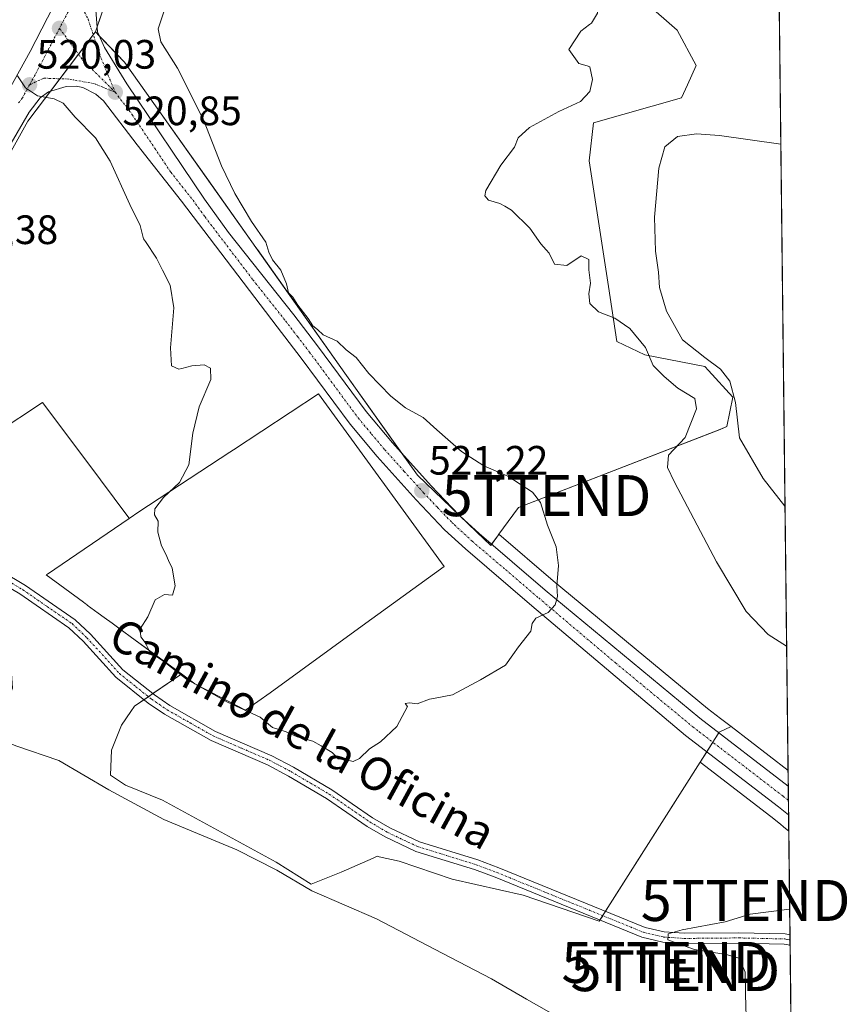
# Model space of a CAD drawing. Units: metres. Extents: x 576902 to 580351, y 4714978 to 4717330.
# Drawn here: x 580145 to 580347, y 4716212 to 4716452 of the extents above; entities that cross this region are included whole.
import ezdxf
from ezdxf.enums import TextEntityAlignment as Align

# ---------------------------------------------------------------- set-up
doc = ezdxf.new("R2010")
doc.units = ezdxf.units.M
doc.header["$MEASUREMENT"] = 0
doc.linetypes.add('TRAZO_Y_PUNTO', pattern=[1, 0.5, -0.25, 0, -0.25])
doc.layers.get('0').update_dxf_attribs({"lineweight": 5})
for name, color, linetype, lineweight in [('Camino', 19, 'Continuous', 0), ('Camino Cxs', 19, 'Continuous', 0), ('Camino eje', 39, 'TRAZO_Y_PUNTO', 13), ('Carretera de calzada única', 19, 'Continuous', 13), ('Carretera de calzada única Cxs', 19, 'Continuous', 13), ('Carretera de calzada única eje', 19, 'TRAZO_Y_PUNTO', 0), ('Carátula', 7, 'Continuous', 5), ('Comarca CxS', 133, 'Continuous', 0), ('Comunidad Autónoma CxS', 142, 'Continuous', 0), ('Cultivos herbáceos CxS', 92, 'Continuous', 0), ('Curva de nivel normal', 36, 'Continuous', 0), ('Municipio CxS', 142, 'Continuous', 0), ('Núcleo urbano', 19, 'Continuous', 0), ('Núcleo urbano CxS', 19, 'Continuous', 0), ('Provincia CxS', 1, 'Continuous', 0), ('Punto de cota en terreno', 7, 'Continuous', 0), ('Rótulo de punto de cota en terreno', 19, 'Continuous', 0), ('Texto cartográfico', 19, 'Continuous', 0), ('Torre de tendido puntual', 7, 'Continuous', 0)]:
    doc.layers.add(name, color=color, linetype=linetype, lineweight=lineweight)
doc.styles.add('Arial', font='txt', dxfattribs={"height": 0.2})

# ---------------------------------------------------------------- blocks, each defined once
blk = doc.blocks.new('*U162')
at = {"layer": 'Cultivos herbáceos CxS', "color": 92, "linetype": 'Continuous', "lineweight": 0}
blk.add_polyline3d([(580139.02, 4716351.5, 516.85), (580150.41, 4716358.98, 517.49), (580160.95, 4716344.88, 517.99), (580171.49, 4716330.79, 519.38), (580171.58, 4716330.69, 519.4), (580151.61, 4716317.09, 517.89), (580151.29, 4716316.87, 517.74), (580160.38, 4716310.22, 518.46), (580160.77, 4716309.94, 518.53), (580161.29, 4716309.55, 518.65), (580161.33, 4716309.53, 518.66), (580163.99, 4716307.58, 518.84), (580165.46, 4716306.51, 519), (580167.37, 4716305.11, 519.24), (580169.03, 4716303.9, 519.39), (580173.03, 4716300.97, 519.29), (580184.33, 4716292.7, 519.7), (580184.18, 4716292.58, 519.63), (580172.83, 4716284.83, 516.37), (580171.93, 4716283.52, 516.32), (580169.65, 4716280.19, 516.17), (580167.21, 4716274.09, 515.86), (580166.97, 4716267.98, 515.32), (580170.63, 4716265.54, 515.32), (580179.66, 4716261.88, 515.42), (580207.48, 4716246.75, 515.13), (580216.03, 4716241.38, 515.32), (580223.35, 4716244.31, 515.71), (580231.15, 4716247.78, 516.17), (580232.13, 4716248.22, 516.23), (580232.62, 4716248.11, 516.23), (580237.51, 4716247, 516.28), (580250.44, 4716242.6, 516.46), (580267.77, 4716238.7, 516.16), (580286.32, 4716232.35, 515.52), (580310.99, 4716271.2, 517.26), (580328.25, 4716257.95, 516.26), (580330.63, 4716256.05, 516.15), (580331.37, 4716255.41, 516.1), (580332.62, 4716254.32, 516), (580340.42, 4715579.71, 485.93)], dxfattribs=at)
blk = doc.blocks.new('*U164')
at = {"layer": 'Núcleo urbano CxS', "color": 19, "linetype": 'Continuous', "lineweight": 0}
blk.add_polyline3d([(580332.45, 4716269.17, 516.43), (580332.62, 4716254.32, 516), (580331.37, 4716255.41, 516.1), (580330.63, 4716256.05, 516.15), (580328.25, 4716257.95, 516.26), (580310.99, 4716271.2, 517.26), (580315.61, 4716278.48, 517.41), (580318.55, 4716279.86, 517.2), (580332.45, 4716269.17, 516.43)], close=True, dxfattribs=at)
blk = doc.blocks.new('*U176')
at = {"layer": 'Curva de nivel normal', "color": 36, "linetype": 'Continuous', "lineweight": 0}
blk.add_polyline3d([(580331.08, 4716387.64, 505), (580331.05, 4716387.73, 505), (580331.08, 4716387.78, 505)], dxfattribs=at)
blk = doc.blocks.new('*U184')
at = {"layer": 'Curva de nivel normal', "color": 36, "linetype": 'Continuous', "lineweight": 0}
blk.add_polyline3d([(580330.68, 4716422.04, 510), (580315.71, 4716424.12, 510), (580310.08, 4716424.49, 510), (580305.46, 4716423.85, 510), (580302.39, 4716421.38, 510), (580300.9, 4716416.18, 510), (580299.85, 4716404.18, 510), (580300.09, 4716395.91, 510), (580300.84, 4716390.76, 510), (580301.09, 4716387.04, 510), (580302.76, 4716381.23, 510), (580306.64, 4716374.24, 510), (580312.1, 4716369.94, 510), (580315.99, 4716367.07, 510), (580318.26, 4716364.19, 510), (580319.58, 4716358.96, 510), (580320.55, 4716350.37, 510), (580326.37, 4716340.38, 510), (580331.7, 4716333.68, 510)], dxfattribs=at)
blk = doc.blocks.new('*U185')
at = {"layer": 'Curva de nivel normal', "color": 36, "linetype": 'Continuous', "lineweight": 0}
for points in [[(580332.1, 4716299.48, 515), (580327.63, 4716302.37, 515), (580322.24, 4716307.95, 515), (580314.96, 4716320.04, 515), (580304.68, 4716339.52, 515), (580303.04, 4716343.06, 515), (580303.22, 4716346.12, 515), (580307.29, 4716350.45, 515), (580310.12, 4716357.4, 515), (580309.66, 4716359.94, 515), (580305.53, 4716362.48, 515), (580302.17, 4716365.31, 515), (580299.49, 4716368.01, 515), (580297.63, 4716372.4, 515), (580293.78, 4716377.04, 515), (580290.11, 4716379.52, 515), (580286.17, 4716381.12, 515), (580284.03, 4716383.1, 515), (580283.77, 4716385.52, 515), (580284.21, 4716388.08, 515), (580283.78, 4716391.35, 515), (580283.82, 4716393.87, 515), (580281.96, 4716394.78, 515), (580278.4, 4716392.38, 515), (580275.41, 4716392.69, 515), (580274.15, 4716395.43, 515), (580273.4, 4716396.23, 515)], [(580113.56, 4716328.72, 515), (580118.41, 4716332.54, 515), (580122.33, 4716333.16, 515), (580126.04, 4716331.68, 515), (580128.34, 4716330.08, 515), (580130.18, 4716329.48, 515), (580131.24, 4716328.46, 515), (580132.46, 4716327.49, 515), (580133.2, 4716326.4, 515), (580134.07, 4716324.93, 515), (580133.9, 4716321.52, 515), (580134.34, 4716319.77, 515), (580135.96, 4716319.07, 515), (580137.34, 4716317.47, 515), (580138.06, 4716315.47, 515), (580139, 4716314.28, 515), (580139.63, 4716312.91, 515), (580140.85, 4716311.47, 515), (580142.32, 4716308.36, 515), (580142.04, 4716306.09, 515), (580139.97, 4716304.09, 515), (580136.76, 4716302.67, 515), (580135.16, 4716301.45, 515), (580134.67, 4716299.82, 515), (580135.21, 4716298.55, 515), (580136.44, 4716298.14, 515), (580138.4, 4716298.41, 515), (580140.85, 4716297.62, 515), (580142.74, 4716294.02, 515), (580143.06, 4716289.27, 515), (580142.39, 4716287.6, 515), (580140.47, 4716286.75, 515), (580139.1, 4716285.5, 515), (580138.86, 4716283.04, 515), (580140.06, 4716277.98, 515), (580141.97, 4716275.95, 515), (580143.9, 4716275.21, 515), (580154.38, 4716271.62, 515), (580166.62, 4716264.4, 515), (580180.02, 4716257.21, 515), (580197.86, 4716249.8, 515), (580207.58, 4716244.86, 515), (580216.18, 4716239.8, 515), (580231.93, 4716232.97, 515), (580247.97, 4716224.6, 515), (580260.07, 4716218.32, 515), (580268.55, 4716213.33, 515), (580276.48, 4716208.88, 515), (580280.88, 4716205.71, 515), (580282.57, 4716203.51, 515), (580285.05, 4716201.64, 515), (580288.35, 4716197.65, 515), (580290.43, 4716192.67, 515), (580296.76, 4716180.06, 515), (580297.41, 4716177.84, 515), (580297.79, 4716176.25, 515), (580300.85, 4716172.33, 515), (580305.23, 4716164.49, 515), (580307.31, 4716162.27, 515), (580308.32, 4716162.47, 515), (580311.74, 4716166.26, 515), (580313.96, 4716169.77, 515), (580317.94, 4716173.59, 515), (580320.91, 4716177.35, 515), (580322.16, 4716180.01, 515), (580322.42, 4716182.48, 515), (580322.28, 4716187, 515), (580323.4, 4716192.84, 515), (580323.33, 4716201.94, 515), (580322.56, 4716206.03, 515), (580322.15, 4716210.94, 515), (580321.96, 4716219.91, 515), (580320.54, 4716223.34, 515), (580317.34, 4716224.26, 515), (580309.64, 4716225.48, 515), (580305.94, 4716226.76, 515), (580303.1, 4716227.8, 515), (580303.2, 4716229.3, 515), (580306.56, 4716230.26, 515), (580317.12, 4716232.19, 515), (580323.19, 4716234.09, 515), (580332.84, 4716235.34, 515)]]:
    blk.add_polyline3d(points, dxfattribs=at)
blk = doc.blocks.new('5PATER')
at = {"layer": 'Carátula', "linetype": 'Continuous', "lineweight": 5}
h = blk.add_hatch(color=250, dxfattribs=at)
edge = h.paths.add_edge_path()
edge.add_ellipse((0, 0.01), major_axis=(-1.33, -1.34), ratio=0.999422, start_angle=0, end_angle=360)
blk = doc.blocks.new('5TTEND')
blk.add_text('5TTEND', height=10).set_placement((0, 0), align=Align.MIDDLE_CENTER)

msp = doc.modelspace()

# ---------------------------------------------------------------- linework, layer by layer
at = {"layer": 'Camino', "color": 19, "linetype": 'Continuous', "lineweight": 0}
for points in [[(580133.99, 4716321.58, 515), (580146.23, 4716314.33, 515.41), (580158.4, 4716305.96, 516.5), (580162.12, 4716302.43, 516.51), (580170.01, 4716293.75, 516.57), (580177.71, 4716287.61, 516.75), (580181.5, 4716285.02, 516.92), (580192.65, 4716278.7, 517.05), (580206.4, 4716272.76, 517.2), (580211.65, 4716269.99, 517.31), (580221.08, 4716264.43, 517.36), (580231, 4716257.64, 517.4), (580235.23, 4716255.14, 517.43), (580242.42, 4716251.77, 517.05), (580256.69, 4716247.33, 516.6), (580261.8, 4716245.42, 516.55), (580297.53, 4716230.86, 515.32), (580302.21, 4716229.76, 515.18), (580307.07, 4716229.42, 514.98), (580320.45, 4716229.55, 514.42), (580331.76, 4716229.29, 514.06), (580332.91, 4716229.05, 514.04)], [(580332.94, 4716226.54, 514.05), (580331.51, 4716226.8, 514.07), (580320.44, 4716227.05, 514.48), (580307, 4716226.92, 515.06), (580301.84, 4716227.28, 515.13), (580296.76, 4716228.47, 515.09), (580260.89, 4716243.09, 516.44), (580255.88, 4716244.96, 516.59), (580241.52, 4716249.43, 516.73), (580234.06, 4716252.93, 517.02), (580229.66, 4716255.53, 517.13), (580219.74, 4716262.32, 516.99), (580210.43, 4716267.81, 516.96), (580205.32, 4716270.5, 517.02), (580191.54, 4716276.46, 516.87), (580180.17, 4716282.9, 516.63), (580176.22, 4716285.59, 516.53), (580168.29, 4716291.92, 516.37), (580160.33, 4716300.68, 516.12), (580156.82, 4716304.01, 515.84), (580144.88, 4716312.23, 515.16), (580132.83, 4716319.37, 514.79)], [(580332.91, 4716229.05, 514.04), (580332.94, 4716226.54, 514.05)]]:
    msp.add_polyline3d(points, dxfattribs=at)
at = {"layer": 'Camino Cxs', "color": 19, "linetype": 'Continuous', "lineweight": 0}
msp.add_polyline3d([(580133.99, 4716321.58, 515), (580146.23, 4716314.33, 515.41), (580158.4, 4716305.96, 516.5), (580162.12, 4716302.43, 516.51), (580170.01, 4716293.75, 516.57), (580177.71, 4716287.61, 516.75), (580181.5, 4716285.02, 516.92), (580192.65, 4716278.7, 517.05), (580206.4, 4716272.76, 517.2), (580211.65, 4716269.99, 517.31), (580221.08, 4716264.43, 517.36), (580231, 4716257.64, 517.4), (580235.23, 4716255.14, 517.43), (580242.42, 4716251.77, 517.05), (580256.69, 4716247.33, 516.6), (580261.8, 4716245.42, 516.55), (580297.53, 4716230.86, 515.32), (580302.21, 4716229.76, 515.18), (580307.07, 4716229.42, 514.98), (580320.45, 4716229.55, 514.42), (580331.76, 4716229.29, 514.06), (580332.91, 4716229.05, 514.04), (580332.91, 4716229.05, 514.04), (580332.94, 4716226.54, 514.05), (580331.51, 4716226.8, 514.07), (580320.44, 4716227.05, 514.48), (580307, 4716226.92, 515.06), (580301.84, 4716227.28, 515.13), (580296.76, 4716228.47, 515.09), (580260.89, 4716243.09, 516.44), (580255.88, 4716244.96, 516.59), (580241.52, 4716249.43, 516.73), (580234.06, 4716252.93, 517.02), (580229.66, 4716255.53, 517.13), (580219.74, 4716262.32, 516.99), (580210.43, 4716267.81, 516.96), (580205.32, 4716270.5, 517.02), (580191.54, 4716276.46, 516.87), (580180.17, 4716282.9, 516.63), (580176.22, 4716285.59, 516.53), (580168.29, 4716291.92, 516.37), (580160.33, 4716300.68, 516.12), (580156.82, 4716304.01, 515.84), (580144.88, 4716312.23, 515.16), (580132.83, 4716319.37, 514.79)], dxfattribs=at)
at = {"layer": 'Camino eje', "color": 39, "linetype": 'TRAZO_Y_PUNTO', "lineweight": 13}
msp.add_polyline3d([(580133.41, 4716320.48, 514.89), (580145.56, 4716313.28, 515.18), (580151.53, 4716309.17, 515.57), (580157.61, 4716304.99, 516.11), (580161.23, 4716301.56, 516.2), (580169.15, 4716292.84, 516.43), (580173.12, 4716289.67, 516.57), (580176.97, 4716286.6, 516.61), (580178.86, 4716285.31, 516.74), (580180.84, 4716283.96, 516.72), (580186.41, 4716280.8, 517), (580192.1, 4716277.58, 516.94), (580198.99, 4716274.6, 517.06), (580205.86, 4716271.63, 517.1), (580208.49, 4716270.25, 517.15), (580211.04, 4716268.9, 517.08), (580220.41, 4716263.38, 517.11), (580230.33, 4716256.59, 517.27), (580234.65, 4716254.04, 517.2), (580241.97, 4716250.6, 516.89), (580256.29, 4716246.15, 516.59), (580261.35, 4716244.26, 516.49), (580297.15, 4716229.67, 515.2), (580302.03, 4716228.52, 514.95), (580307.04, 4716228.17, 514.83), (580320.45, 4716228.3, 514.33), (580325.98, 4716228.18, 514.18), (580331.64, 4716228.05, 514.05), (580332.21, 4716227.93, 514.04), (580332.93, 4716227.8, 514.03), (580332.93, 4716227.79, 514.03)], dxfattribs=at)
at = {"layer": 'Carretera de calzada única', "color": 19, "linetype": 'Continuous', "lineweight": 13}
for points in [[(580142.2, 4716435.18, 519.89), (580147.35, 4716444.59, 520.24), (580155.83, 4716461.16, 520.95), (580156.98, 4716464.1, 521.04), (580157.85, 4716468.31, 521.16), (580157.87, 4716470.84, 521.23), (580156.83, 4716475.18, 521.34), (580155.55, 4716477.34, 521.39), (580153.21, 4716479.97, 521.43), (580148.75, 4716484.14, 521.52)], [(580175.12, 4716483.55, 521.08), (580172.6, 4716479.23, 521.07), (580169.96, 4716474.07, 521.12), (580166.87, 4716467.26, 520.99), (580165.35, 4716463.39, 520.9), (580163.62, 4716457.22, 520.81), (580163.39, 4716454.72, 520.77), (580163.85, 4716449.4, 520.72), (580165.51, 4716445.6, 520.73), (580171, 4716436.76, 520.76), (580189.96, 4716408.55, 520.58), (580195.82, 4716400.43, 520.62), (580211.73, 4716380.39, 520.4), (580217.57, 4716372.79, 520.52), (580229.44, 4716356.76, 520.64), (580235.85, 4716349.08, 520.84), (580245.28, 4716338.64, 521.05), (580252.1, 4716331.5, 520.98), (580253.32, 4716330.36, 520.97), (580257, 4716327, 520.88), (580273.17, 4716313.18, 520.09), (580310.94, 4716281.93, 517.42), (580332.49, 4716265.35, 516.41)], [(580332.57, 4716258.34, 516.14), (580330.1, 4716260.31, 516.32), (580307.44, 4716277.71, 517.6), (580269.92, 4716309.34, 520.06), (580253.66, 4716323.25, 520.95), (580248.58, 4716327.92, 521.13), (580241.6, 4716335.23, 521.29), (580232.07, 4716345.77, 521.25), (580225.48, 4716353.65, 521.13), (580213.55, 4716369.76, 520.76), (580207.67, 4716377.43, 520.71), (580184.3, 4716408.09, 520.71), (580173.48, 4716421.83, 520.61), (580165.3, 4716432.61, 520.6), (580163.42, 4716434.23, 520.55), (580160.21, 4716435.84, 520.41), (580158.62, 4716436.18, 520.34), (580156.14, 4716436.07, 520.2), (580151.83, 4716434.77, 520.02), (580149.8, 4716433.3, 519.92), (580147.17, 4716429.85, 519.79), (580138.8, 4716415.67, 519.21)], [(580332.49, 4716265.35, 516.41), (580332.57, 4716258.34, 516.14)]]:
    msp.add_polyline3d(points, dxfattribs=at)
at = {"layer": 'Carretera de calzada única Cxs', "color": 19, "linetype": 'Continuous', "lineweight": 13}
for points in [[(580021.07, 4716209.38, 515.27), (580030.64, 4716229.13, 515.56), (580038.57, 4716245.19, 515.68), (580054.01, 4716274.29, 515.84), (580058.2, 4716281.91, 516.02), (580061.3, 4716287.56, 516.05), (580073.8, 4716310.32, 516.42), (580079.41, 4716320.96, 516.23), (580080.87, 4716323.58, 515.64), (580083.05, 4716327.43, 515.64), (580084.33, 4716329.72, 516.27), (580111.46, 4716379.17, 517.86), (580124.64, 4716403.38, 518.65), (580132.76, 4716419.01, 519.24), (580140.98, 4716432.97, 519.8), (580141.27, 4716433.46, 519.8), (580141.6, 4716434.07, 519.82), (580142.2, 4716435.18, 519.89), (580147.35, 4716444.59, 520.24), (580155.83, 4716461.16, 520.95)], [(580163.39, 4716454.72, 520.77), (580163.85, 4716449.4, 520.72), (580165.51, 4716445.6, 520.73), (580171, 4716436.76, 520.76), (580189.96, 4716408.55, 520.58), (580195.82, 4716400.43, 520.62), (580211.73, 4716380.39, 520.4), (580217.57, 4716372.79, 520.52), (580229.44, 4716356.76, 520.64), (580235.85, 4716349.08, 520.84), (580245.28, 4716338.64, 521.05), (580252.1, 4716331.5, 520.98), (580253.32, 4716330.36, 520.97), (580257, 4716327, 520.88), (580273.17, 4716313.18, 520.09), (580310.94, 4716281.93, 517.42), (580332.49, 4716265.35, 516.41), (580332.57, 4716258.34, 516.14), (580330.1, 4716260.31, 516.32), (580307.44, 4716277.71, 517.6), (580269.92, 4716309.34, 520.06), (580253.66, 4716323.25, 520.95), (580248.58, 4716327.92, 521.13), (580241.6, 4716335.23, 521.29), (580232.07, 4716345.77, 521.25), (580225.48, 4716353.65, 521.13), (580213.55, 4716369.76, 520.76), (580207.67, 4716377.43, 520.71), (580184.3, 4716408.09, 520.71), (580173.48, 4716421.83, 520.61), (580165.3, 4716432.61, 520.6), (580163.42, 4716434.23, 520.55), (580160.21, 4716435.84, 520.41), (580158.62, 4716436.18, 520.34), (580156.14, 4716436.07, 520.2), (580151.83, 4716434.77, 520.02), (580149.8, 4716433.3, 519.92), (580147.17, 4716429.85, 519.79), (580138.8, 4716415.67, 519.21)]]:
    msp.add_polyline3d(points, dxfattribs=at)
at = {"layer": 'Carretera de calzada única eje', "color": 19, "linetype": 'TRAZO_Y_PUNTO', "lineweight": 0}
for points in [[(580158.71, 4716458.19, 520.92), (580154.53, 4716450.26, 520.58)], [(580158.71, 4716458.19, 520.92), (580161.51, 4716452.52, 520.85), (580164.67, 4716443.07, 520.76), (580168.14, 4716434.68, 520.77)], [(580154.53, 4716450.26, 520.58), (580148.57, 4716438.94, 520.11), (580147.21, 4716436.48, 520)], [(580154.53, 4716450.26, 520.58), (580160.16, 4716442.61, 520.65), (580168.14, 4716434.68, 520.77)], [(580147.21, 4716436.48, 520), (580145.5, 4716433.33, 519.88), (580144.48, 4716431.98, 519.82)], [(580168.14, 4716434.68, 520.77), (580163.08, 4716436.76, 520.61), (580156.78, 4716437.89, 520.33), (580150.71, 4716438.11, 520.15), (580147.21, 4716436.48, 520)], [(580168.14, 4716434.68, 520.77), (580172.23, 4716429.29, 520.82), (580181.71, 4716415.18, 520.84), (580187.14, 4716408.32, 520.77), (580190.07, 4716404.26, 520.72), (580201.75, 4716388.93, 520.7), (580209.71, 4716378.91, 520.68), (580212.64, 4716375.08, 520.67), (580215.57, 4716371.27, 520.71), (580221.5, 4716363.26, 520.83), (580227.46, 4716355.19, 520.86), (580230.75, 4716351.26, 520.92), (580233.96, 4716347.43, 521.05), (580238.73, 4716342.15, 521.15), (580243.44, 4716336.93, 521.19), (580246.85, 4716333.35, 521.14), (580250.35, 4716329.71, 521.05), (580250.96, 4716329.14, 521.05), (580255.32, 4716325.11, 520.92), (580263.46, 4716318.17, 520.57), (580271.55, 4716311.26, 520.11), (580290.3, 4716295.43, 518.8), (580309.19, 4716279.82, 517.59), (580310.76, 4716278.59, 517.59), (580322.1, 4716269.9, 517.06), (580331.28, 4716262.84, 516.44), (580332.53, 4716261.85, 516.33)]]:
    msp.add_polyline3d(points, dxfattribs=at)
at = {"layer": 'Comarca CxS', "color": 133, "linetype": 'Continuous', "lineweight": 0}
msp.add_polyline3d([(580346.92, 4715016.81, 462.77), (576927.87, 4714978.07, 502.09), (576902.28, 4717291.33, 601.93), (580320.19, 4717330.08, 554.59), (580346.92, 4715016.81, 462.77)], close=True, dxfattribs=at)
msp.add_polyline3d([(580346.92, 4715016.81, 462.77), (576927.87, 4714978.07, 502.09), (576902.28, 4717291.33, 601.93), (580320.19, 4717330.08, 554.59), (580346.92, 4715016.81, 462.77)], close=True, dxfattribs=at)
at = {"layer": 'Comunidad Autónoma CxS', "color": 142, "linetype": 'Continuous', "lineweight": 0}
msp.add_polyline3d([(580346.92, 4715016.81, 462.77), (576927.87, 4714978.07, 502.09), (576902.28, 4717291.33, 601.93), (580320.19, 4717330.08, 554.59), (580346.92, 4715016.81, 462.77)], close=True, dxfattribs=at)
msp.add_polyline3d([(580346.92, 4715016.81, 462.77), (576927.87, 4714978.07, 502.09), (576902.28, 4717291.33, 601.93), (580320.19, 4717330.08, 554.59), (580346.92, 4715016.81, 462.77)], close=True, dxfattribs=at)
at = {"layer": 'Cultivos herbáceos CxS', "color": 92, "linetype": 'Continuous', "lineweight": 0}
for points in [[(580328.55, 4716606.83, 514.81), (580332.45, 4716269.17, 516.43), (580332.45, 4716269.17, 516.43), (580318.55, 4716279.86, 517.2), (580315.93, 4716281.88, 517.2), (580312.81, 4716284.28, 517.2), (580275.1, 4716315.48, 520), (580261.85, 4716326.8, 520.74), (580266.64, 4716333.36, 520.38), (580315.83, 4716352.41, 511.15), (580317.52, 4716353.07, 510.54), (580318.95, 4716360.23, 510.28), (580313.02, 4716366.78, 510.77), (580312.14, 4716367.76, 510.53), (580297.45, 4716370.63, 514.73), (580290.65, 4716373.85, 515.66), (580288.58, 4716387.26, 513.09), (580283.84, 4716417.92, 512.95), (580284.91, 4716427.24, 512.75), (580306.41, 4716433.33, 510.82), (580307.86, 4716436.51, 511.38), (580309.99, 4716441.21, 512.08), (580305.34, 4716449.81, 512.65), (580289.93, 4716463.42, 514.03)], [(580328.55, 4716606.83, 514.81), (580328.74, 4716589.88, 515.24), (580328.76, 4716588.63, 514.83), (580328.77, 4716587.37, 514.8), (580332.45, 4716269.17, 516.43)], [(580261.85, 4716326.8, 520.74), (580265.27, 4716331.49, 520.49), (580266.64, 4716333.36, 520.38), (580315.82, 4716352.41, 511.15), (580317.52, 4716353.07, 510.54), (580318.95, 4716360.23, 510.28), (580313.02, 4716366.78, 510.77), (580312.14, 4716367.76, 510.53), (580297.45, 4716370.63, 514.73), (580290.65, 4716373.85, 515.66), (580288.58, 4716387.26, 513.09), (580283.84, 4716417.92, 512.95), (580284.91, 4716427.24, 512.75), (580306.41, 4716433.33, 510.82), (580307.86, 4716436.51, 511.38), (580309.99, 4716441.21, 512.08), (580305.34, 4716449.81, 512.65), (580289.93, 4716463.42, 514.03)], [(580121.6, 4716377.04, 517.66), (580127.57, 4716368.29, 516.88), (580133.03, 4716360.28, 516.82), (580139.02, 4716351.5, 516.85), (580150.41, 4716358.98, 517.49), (580160.95, 4716344.89, 517.99), (580171.49, 4716330.79, 519.38), (580171.58, 4716330.69, 519.4)], [(580171.58, 4716330.69, 519.4), (580151.61, 4716317.09, 517.89), (580151.29, 4716316.87, 517.74), (580160.38, 4716310.22, 518.46), (580160.77, 4716309.94, 518.53), (580161.29, 4716309.55, 518.65), (580161.33, 4716309.53, 518.66), (580163.99, 4716307.58, 518.84), (580165.46, 4716306.51, 519), (580167.37, 4716305.11, 519.24), (580169.03, 4716303.9, 519.39), (580173.03, 4716300.97, 519.29), (580184.33, 4716292.71, 519.7)], [(580318.55, 4716279.86, 517.2), (580315.93, 4716281.88, 517.2), (580312.81, 4716284.28, 517.2), (580275.1, 4716315.48, 520), (580261.85, 4716326.8, 520.74)], [(580184.33, 4716292.71, 519.7), (580184.18, 4716292.58, 519.63), (580177.34, 4716287.91, 516.7), (580176.25, 4716287.17, 516.55), (580175.17, 4716286.43, 516.49), (580172.83, 4716284.83, 516.37), (580171.93, 4716283.52, 516.32), (580169.65, 4716280.19, 516.17), (580167.21, 4716274.09, 515.86), (580166.97, 4716267.98, 515.32), (580170.63, 4716265.54, 515.32), (580179.66, 4716261.88, 515.42), (580207.48, 4716246.75, 515.13), (580216.03, 4716241.38, 515.32), (580223.35, 4716244.31, 515.72), (580231.15, 4716247.78, 516.17), (580232.13, 4716248.22, 516.23), (580232.62, 4716248.11, 516.23), (580237.51, 4716247, 516.28), (580250.44, 4716242.6, 516.46), (580267.77, 4716238.7, 516.16), (580286.32, 4716232.35, 515.52), (580286.51, 4716232.65, 515.49)], [(580332.45, 4716269.17, 516.43), (580318.55, 4716279.86, 517.2)], [(580286.51, 4716232.65, 515.49), (580287.19, 4716233.72, 515.45), (580287.87, 4716234.8, 515.64), (580310.99, 4716271.2, 517.26)], [(580310.99, 4716271.2, 517.26), (580328.25, 4716257.95, 516.26), (580330.63, 4716256.05, 516.15), (580331.37, 4716255.41, 516.1), (580332.62, 4716254.32, 516)], [(580332.62, 4716254.32, 516), (580332.91, 4716229.05, 514.04), (580332.93, 4716227.8, 514.03), (580332.94, 4716226.54, 514.05), (580335.57, 4715998.69, 496.97), (580338.28, 4715764.67, 491.83), (580338.29, 4715763.27, 491.78), (580338.31, 4715761.87, 491.75), (580340.42, 4715579.71, 485.93), (580342.77, 4715376.05, 481.46), (580342.78, 4715374.73, 481.31), (580342.8, 4715373.41, 481.17), (580344.17, 4715254.85, 477.08), (580344.19, 4715253.45, 477.03), (580344.2, 4715252.04, 477.01), (580345.05, 4715179.01, 472.4)]]:
    msp.add_polyline3d(points, dxfattribs=at)
at = {"layer": 'Curva de nivel normal', "color": 36, "linetype": 'Continuous', "lineweight": 0}
for points in [[(580284.55, 4716461.24, 515), (580285.56, 4716460.6, 515), (580286.35, 4716457.67, 515), (580285.9, 4716453.95, 515), (580284.45, 4716451.56, 515), (580283.97, 4716451.18, 515)], [(580180.21, 4716454.76, 520), (580178.6, 4716450.12, 520), (580179.32, 4716446.96, 520), (580183.32, 4716440.52, 520), (580189.7, 4716427.97, 520), (580194.09, 4716416.7, 520), (580197.33, 4716409.93, 520), (580201.42, 4716403.14, 520), (580204.92, 4716398.1, 520), (580205.68, 4716395.63, 520), (580206.57, 4716393.8, 520), (580208.56, 4716391.29, 520), (580209.97, 4716387.88, 520), (580210.43, 4716385.72, 520), (580211.51, 4716384.7, 520), (580212.76, 4716382.71, 520), (580215.24, 4716379.43, 520), (580216.37, 4716377.64, 520), (580217.51, 4716376.76, 520), (580218.95, 4716375.46, 520), (580222.34, 4716373.93, 520), (580224.52, 4716371.8, 520), (580227, 4716369.94, 520), (580230.04, 4716366.01, 520), (580235.48, 4716360.52, 520), (580239.07, 4716357.7, 520), (580243.37, 4716355.31, 520), (580246.66, 4716352.28, 520), (580252.72, 4716347, 520), (580258.14, 4716343.5, 520), (580264.03, 4716340.99, 520), (580270.01, 4716337.12, 520), (580271.99, 4716334.58, 520), (580273.68, 4716329.04, 520), (580275.81, 4716323.7, 520), (580276.4, 4716319.22, 520), (580275.98, 4716314.24, 520), (580276.16, 4716311.58, 520), (580275.57, 4716309.58, 520), (580273.86, 4716307.71, 520), (580270.87, 4716306.36, 520), (580269.96, 4716305.03, 520), (580269.61, 4716303.14, 520), (580266.64, 4716299.32, 520), (580265.28, 4716297.4, 520)], [(580283.97, 4716451.18, 515), (580281.88, 4716449.56, 515), (580278.88, 4716445.09, 515), (580281.33, 4716441.7, 515), (580283.38, 4716441.08, 515)], [(580283.38, 4716441.08, 515), (580284.04, 4716440.88, 515), (580284.68, 4716437.81, 515), (580284.05, 4716434.87, 515), (580281.77, 4716432.4, 515), (580276.51, 4716429.95, 515), (580269.28, 4716426.05, 515), (580266.58, 4716423.57, 515), (580265.65, 4716421.24, 515), (580262.28, 4716416.9, 515), (580258.66, 4716410.67, 515), (580258.38, 4716409.43, 515), (580259.26, 4716408.32, 515), (580262.1, 4716407.56, 515), (580263.29, 4716406.86, 515)], [(580175.54, 4716398.25, 520), (580175.09, 4716398.91, 520), (580174.24, 4716402.18, 520), (580171.71, 4716407.31, 520), (580166.9, 4716417.84, 520), (580163.29, 4716423.56, 520), (580158.36, 4716428.63, 520), (580155.41, 4716432, 520), (580153.25, 4716433.1, 520), (580149.19, 4716433.79, 520), (580146.26, 4716435.77, 520), (580144.27, 4716438.66, 520)], [(580263.29, 4716406.86, 515), (580264.92, 4716405.89, 515), (580269.36, 4716401.48, 515), (580272.06, 4716397.67, 515), (580273.4, 4716396.23, 515)], [(580184.43, 4716367.28, 520), (580183.71, 4716367.1, 520), (580181.88, 4716367.94, 520), (580181.65, 4716372.27, 520), (580182.44, 4716382.08, 520), (580181.53, 4716387.57, 520), (580179.66, 4716391.24, 520), (580178.24, 4716394.22, 520), (580175.54, 4716398.25, 520)], [(580246.31, 4716286.84, 520), (580244.85, 4716286.55, 520), (580241.87, 4716285.42, 520), (580240.02, 4716285.7, 520), (580238.93, 4716285.48, 520), (580239.48, 4716284.77, 520), (580236.91, 4716279.91, 520), (580232.94, 4716276.13, 520), (580230.2, 4716274.46, 520), (580227.76, 4716272.05, 520), (580226.23, 4716271.33, 520), (580224.58, 4716271.79, 520), (580222.6, 4716271.99, 520), (580221.16, 4716273.52, 520), (580218.43, 4716275.14, 520), (580216.4, 4716276.34, 520), (580212.55, 4716277.36, 520), (580209.86, 4716278.6, 520), (580206.54, 4716279.68, 520), (580203.58, 4716282.19, 520), (580195.55, 4716285.83, 520), (580185.51, 4716291.46, 520), (580179.7, 4716295.99, 520), (580176.64, 4716297.96, 520), (580175.44, 4716300.39, 520), (580174.4, 4716301.78, 520), (580174.23, 4716303.69, 520), (580176.1, 4716306.68, 520), (580177.91, 4716310.82, 520), (580180.2, 4716312.09, 520), (580182.1, 4716311.94, 520), (580182.8, 4716314.19, 520), (580182.09, 4716318.56, 520), (580181.14, 4716320.42, 520), (580180.52, 4716321.94, 520), (580179.41, 4716323.97, 520), (580178.59, 4716327.35, 520), (580178.62, 4716330.03, 520), (580177.73, 4716331.55, 520), (580177.83, 4716333.04, 520), (580179.94, 4716335.79, 520), (580183.82, 4716339.47, 520), (580186.08, 4716343.72, 520), (580187.06, 4716351.5, 520), (580188.63, 4716357.9, 520), (580191.46, 4716364.54, 520), (580191.4, 4716367.36, 520), (580189.9, 4716368.12, 520), (580186.82, 4716367.87, 520), (580184.43, 4716367.28, 520)], [(580265.28, 4716297.4, 520), (580263.47, 4716294.84, 520), (580257.33, 4716291.28, 520), (580250.47, 4716287.66, 520), (580246.31, 4716286.84, 520)]]:
    msp.add_polyline3d(points, dxfattribs=at)
at = {"layer": 'Municipio CxS', "color": 142, "linetype": 'Continuous', "lineweight": 0}
msp.add_polyline3d([(579219.58, 4717314.7, 581.98), (579221.74, 4717317.63, 583.87), (580320.19, 4717330.08, 554.59), (580346.92, 4715016.81, 462.77)], dxfattribs=at)
msp.add_polyline3d([(579219.58, 4717314.7, 581.98), (579221.74, 4717317.63, 583.87), (580320.19, 4717330.08, 554.59), (580346.92, 4715016.81, 462.77)], dxfattribs=at)
at = {"layer": 'Núcleo urbano', "color": 19, "linetype": 'Continuous', "lineweight": 0}
for points in [[(580163.33, 4716449.44, 520.74), (580163.74, 4716450.64, 520.72), (580169.55, 4716467.72, 520.59)], [(580261.85, 4716326.8, 520.74), (580265.27, 4716331.49, 520.49), (580266.64, 4716333.36, 520.38), (580315.82, 4716352.41, 511.15), (580317.52, 4716353.07, 510.54), (580318.95, 4716360.23, 510.28), (580313.02, 4716366.78, 510.77), (580312.14, 4716367.76, 510.53), (580297.45, 4716370.63, 514.73), (580290.65, 4716373.85, 515.66), (580288.58, 4716387.26, 513.09), (580283.84, 4716417.92, 512.95), (580284.91, 4716427.24, 512.75), (580306.41, 4716433.33, 510.82), (580307.86, 4716436.51, 511.38), (580309.99, 4716441.21, 512.08), (580305.34, 4716449.81, 512.65), (580289.93, 4716463.42, 514.03)], [(580141.54, 4716418.1, 519.29), (580146.83, 4716427.65, 519.71), (580152.34, 4716434.93, 520.04), (580154.65, 4716437.97, 520.27), (580159.18, 4716443.95, 520.63), (580162.78, 4716448.71, 520.75), (580163.33, 4716449.44, 520.74)], [(580141.54, 4716418.1, 519.29), (580146.83, 4716427.65, 519.71), (580152.34, 4716434.93, 520.04), (580154.65, 4716437.97, 520.27), (580159.18, 4716443.95, 520.63), (580162.78, 4716448.71, 520.75), (580163.33, 4716449.44, 520.74)], [(580163.33, 4716449.44, 520.74), (580164.26, 4716448.47, 520.71), (580170.4, 4716442.02, 520.53), (580177.56, 4716431.94, 520.49), (580190.73, 4716413.38, 520.2), (580202.51, 4716396.78, 520.25), (580202.85, 4716396.29, 520.27), (580224.25, 4716366.15, 520.42), (580238.23, 4716346.44, 520.89), (580241.92, 4716341.25, 521.03), (580256.38, 4716327.36, 520.9), (580259.83, 4716324.05, 520.8), (580260.07, 4716324.37, 520.79), (580261.75, 4716326.67, 520.74), (580261.77, 4716326.7, 520.74), (580261.78, 4716326.72, 520.74), (580261.85, 4716326.8, 520.74)], [(580163.33, 4716449.44, 520.74), (580164.26, 4716448.47, 520.71), (580170.4, 4716442.02, 520.53), (580177.56, 4716431.94, 520.49), (580190.73, 4716413.38, 520.2), (580202.51, 4716396.78, 520.25), (580202.85, 4716396.29, 520.27), (580224.25, 4716366.15, 520.42), (580238.23, 4716346.44, 520.89), (580241.92, 4716341.25, 521.03), (580256.38, 4716327.36, 520.9), (580259.83, 4716324.05, 520.8), (580260.07, 4716324.37, 520.79), (580261.75, 4716326.67, 520.74), (580261.77, 4716326.7, 520.74), (580261.78, 4716326.72, 520.74), (580261.85, 4716326.8, 520.74)], [(580121.6, 4716377.04, 517.66), (580127.57, 4716368.29, 516.88), (580133.03, 4716360.28, 516.82), (580139.02, 4716351.5, 516.85), (580150.41, 4716358.98, 517.49), (580160.95, 4716344.89, 517.99), (580171.49, 4716330.79, 519.38), (580171.58, 4716330.69, 519.4)], [(580199.97, 4716283.92, 519.44), (580205.96, 4716288.11, 520.4), (580228.44, 4716304.43, 520.76), (580248.44, 4716318.96, 521.21), (580217.78, 4716361.05, 521.08), (580197.01, 4716347.43, 520.92), (580196.1, 4716346.81, 520.75), (580173.94, 4716332.3, 519.42), (580171.58, 4716330.69, 519.4)], [(580199.97, 4716283.92, 519.44), (580205.96, 4716288.11, 520.4), (580228.44, 4716304.43, 520.76), (580248.44, 4716318.96, 521.21), (580217.78, 4716361.05, 521.08), (580197.01, 4716347.43, 520.92), (580196.1, 4716346.81, 520.75), (580173.94, 4716332.3, 519.42), (580171.58, 4716330.69, 519.4)], [(580171.58, 4716330.69, 519.4), (580151.61, 4716317.09, 517.89), (580151.29, 4716316.87, 517.74), (580160.38, 4716310.22, 518.46), (580160.77, 4716309.94, 518.53), (580161.29, 4716309.55, 518.65), (580161.33, 4716309.53, 518.66), (580163.99, 4716307.58, 518.84), (580165.46, 4716306.51, 519), (580167.37, 4716305.11, 519.24), (580169.03, 4716303.9, 519.39), (580173.03, 4716300.97, 519.29), (580184.33, 4716292.71, 519.7)], [(580318.55, 4716279.86, 517.2), (580315.93, 4716281.88, 517.2), (580312.81, 4716284.28, 517.2), (580275.1, 4716315.48, 520), (580261.85, 4716326.8, 520.74)], [(580184.33, 4716292.71, 519.7), (580184.18, 4716292.58, 519.63), (580177.34, 4716287.91, 516.7), (580176.25, 4716287.17, 516.55), (580175.17, 4716286.43, 516.49), (580172.83, 4716284.83, 516.37), (580171.93, 4716283.52, 516.32), (580169.65, 4716280.19, 516.17), (580167.21, 4716274.09, 515.86), (580166.97, 4716267.98, 515.32), (580170.63, 4716265.54, 515.32), (580179.66, 4716261.88, 515.42), (580207.48, 4716246.75, 515.13), (580216.03, 4716241.38, 515.32), (580223.35, 4716244.31, 515.72), (580231.15, 4716247.78, 516.17), (580232.13, 4716248.22, 516.23), (580232.62, 4716248.11, 516.23), (580237.51, 4716247, 516.28), (580250.44, 4716242.6, 516.46), (580267.77, 4716238.7, 516.16), (580286.32, 4716232.35, 515.52), (580286.51, 4716232.65, 515.49)], [(580184.33, 4716292.71, 519.7), (580187.6, 4716290.31, 519.46), (580199.97, 4716283.92, 519.44)], [(580184.33, 4716292.71, 519.7), (580187.6, 4716290.31, 519.46), (580199.97, 4716283.92, 519.44)], [(580318.55, 4716279.86, 517.2), (580315.61, 4716278.48, 517.41), (580315.55, 4716278.38, 517.42), (580314.07, 4716276.05, 517.41), (580312.6, 4716273.75, 517.33), (580310.99, 4716271.2, 517.26)], [(580318.55, 4716279.86, 517.2), (580315.61, 4716278.48, 517.41), (580315.55, 4716278.38, 517.42), (580314.07, 4716276.05, 517.41), (580312.6, 4716273.75, 517.33), (580310.99, 4716271.2, 517.26)], [(580332.45, 4716269.17, 516.43), (580318.55, 4716279.86, 517.2)], [(580286.51, 4716232.65, 515.49), (580287.19, 4716233.72, 515.45), (580287.87, 4716234.8, 515.64), (580310.99, 4716271.2, 517.26)], [(580310.99, 4716271.2, 517.26), (580328.25, 4716257.95, 516.26), (580330.63, 4716256.05, 516.15), (580331.37, 4716255.41, 516.1), (580332.62, 4716254.32, 516)], [(580332.45, 4716269.17, 516.43), (580332.49, 4716265.35, 516.41), (580332.53, 4716261.85, 516.33), (580332.57, 4716258.34, 516.14), (580332.62, 4716254.32, 516)]]:
    msp.add_polyline3d(points, dxfattribs=at)
at = {"layer": 'Núcleo urbano CxS', "color": 19, "linetype": 'Continuous', "lineweight": 0}
for points in [[(580169.55, 4716467.72, 520.59), (580163.33, 4716449.44, 520.74), (580146.83, 4716427.65, 519.71), (580141.54, 4716418.1, 519.29), (580135.77, 4716421.1, 519.4), (580115.27, 4716431.76, 520.45), (580100.48, 4716416.3, 520.16), (580073.03, 4716432.06, 521.98), (580091.11, 4716459.56, 524.66)], [(580289.93, 4716463.42, 514.03), (580305.34, 4716449.81, 512.65), (580309.99, 4716441.21, 512.08), (580307.86, 4716436.51, 511.38), (580306.41, 4716433.33, 510.82), (580284.91, 4716427.24, 512.75), (580283.84, 4716417.92, 512.95), (580288.58, 4716387.26, 513.09), (580290.65, 4716373.85, 515.66), (580297.45, 4716370.63, 514.73), (580312.14, 4716367.76, 510.53), (580313.02, 4716366.78, 510.77), (580318.95, 4716360.23, 510.28), (580317.52, 4716353.07, 510.54), (580315.83, 4716352.41, 511.15), (580266.64, 4716333.36, 520.38), (580261.85, 4716326.8, 520.74), (580261.85, 4716326.8, 520.74), (580261.78, 4716326.72, 520.74), (580261.77, 4716326.69, 520.74), (580261.75, 4716326.67, 520.74), (580259.83, 4716324.05, 520.8), (580256.38, 4716327.36, 520.9), (580241.92, 4716341.25, 521.03), (580224.25, 4716366.15, 520.42), (580202.51, 4716396.78, 520.25), (580177.56, 4716431.93, 520.49), (580170.4, 4716442.02, 520.53), (580163.33, 4716449.44, 520.74), (580169.55, 4716467.72, 520.59)], [(580141.54, 4716418.1, 519.29), (580146.83, 4716427.65, 519.71), (580163.33, 4716449.44, 520.74), (580170.4, 4716442.02, 520.53), (580177.56, 4716431.93, 520.49), (580202.51, 4716396.78, 520.25), (580224.25, 4716366.15, 520.42), (580241.92, 4716341.25, 521.03), (580256.38, 4716327.36, 520.9), (580259.83, 4716324.05, 520.8), (580261.75, 4716326.67, 520.74), (580261.77, 4716326.69, 520.74), (580261.78, 4716326.72, 520.74), (580261.85, 4716326.8, 520.74), (580261.85, 4716326.8, 520.74), (580275.1, 4716315.48, 520), (580312.81, 4716284.28, 517.2), (580315.93, 4716281.88, 517.2), (580318.55, 4716279.86, 517.2), (580315.61, 4716278.48, 517.41), (580310.99, 4716271.2, 517.26), (580286.32, 4716232.35, 515.52), (580267.77, 4716238.7, 516.16), (580250.44, 4716242.6, 516.46), (580237.51, 4716247, 516.28), (580232.62, 4716248.11, 516.23), (580232.13, 4716248.22, 516.23), (580231.15, 4716247.78, 516.17), (580223.35, 4716244.31, 515.71), (580216.03, 4716241.38, 515.32), (580207.48, 4716246.75, 515.13), (580179.66, 4716261.88, 515.42), (580170.63, 4716265.54, 515.32), (580166.97, 4716267.98, 515.32), (580167.21, 4716274.09, 515.86), (580169.65, 4716280.19, 516.17), (580171.93, 4716283.52, 516.32), (580172.83, 4716284.83, 516.37), (580184.18, 4716292.58, 519.63), (580184.33, 4716292.7, 519.7), (580187.6, 4716290.31, 519.46), (580199.97, 4716283.92, 519.44), (580205.96, 4716288.11, 520.4), (580228.44, 4716304.43, 520.76), (580248.44, 4716318.96, 521.21), (580217.78, 4716361.05, 521.08), (580197.01, 4716347.43, 520.92), (580196.1, 4716346.81, 520.75), (580173.94, 4716332.3, 519.42), (580171.58, 4716330.69, 519.4), (580171.49, 4716330.79, 519.38), (580160.95, 4716344.88, 517.99), (580150.41, 4716358.98, 517.49), (580139.02, 4716351.5, 516.85)]]:
    msp.add_polyline3d(points, dxfattribs=at)
msp.add_polyline3d([(580184.33, 4716292.7, 519.7), (580173.03, 4716300.97, 519.29), (580169.03, 4716303.9, 519.39), (580167.37, 4716305.11, 519.24), (580165.46, 4716306.51, 519), (580163.99, 4716307.58, 518.84), (580161.33, 4716309.53, 518.66), (580161.29, 4716309.55, 518.65), (580160.77, 4716309.94, 518.53), (580160.38, 4716310.22, 518.46), (580151.29, 4716316.87, 517.74), (580151.61, 4716317.09, 517.89), (580171.58, 4716330.69, 519.4), (580173.94, 4716332.3, 519.42), (580196.1, 4716346.81, 520.75), (580197.01, 4716347.43, 520.92), (580217.78, 4716361.05, 521.08), (580248.44, 4716318.96, 521.21), (580228.44, 4716304.43, 520.76), (580205.96, 4716288.11, 520.4), (580199.97, 4716283.92, 519.44), (580187.6, 4716290.31, 519.46), (580184.33, 4716292.7, 519.7)], close=True, dxfattribs=at)
at = {"layer": 'Provincia CxS', "color": 1, "linetype": 'Continuous', "lineweight": 0}
msp.add_polyline3d([(577335.65, 4714982.69, 495.75), (576927.87, 4714978.07, 502.09), (576918.47, 4715827.52, 518.75), (576902.28, 4717291.33, 601.93), (580320.19, 4717330.08, 554.59), (580346.92, 4715016.81, 462.77), (577335.65, 4714982.69, 495.75)], close=True, dxfattribs=at)
msp.add_polyline3d([(577335.65, 4714982.69, 495.75), (576927.87, 4714978.07, 502.09), (576918.47, 4715827.52, 518.75), (576902.28, 4717291.33, 601.93), (580320.19, 4717330.08, 554.59), (580346.92, 4715016.81, 462.77), (577335.65, 4714982.69, 495.75)], close=True, dxfattribs=at)

# ---------------------------------------------------------------- block references
at = {"layer": 'Cultivos herbáceos CxS', "color": 92, "linetype": 'Continuous', "lineweight": 0}
msp.add_blockref('*U162', (0, 0), dxfattribs=at)
at = {"layer": 'Curva de nivel normal', "color": 36, "linetype": 'Continuous', "lineweight": 0}
for name in ['*U184', '*U176', '*U185']:
    msp.add_blockref(name, (0, 0), dxfattribs=at)
at = {"layer": 'Núcleo urbano CxS', "color": 19, "linetype": 'Continuous', "lineweight": 0}
msp.add_blockref('*U164', (0, 0), dxfattribs=at)
at = {"layer": 'Punto de cota en terreno', "linetype": 'Continuous', "lineweight": 0}
for p in [(580154.54, 4716450.27, 520.61), (580147.22, 4716436.48, 520.03), (580168.15, 4716434.69, 520.85), (580243.01, 4716337.41, 521.22)]:
    msp.add_blockref('5PATER', p, dxfattribs=at)
at = {"layer": 'Torre de tendido puntual', "linetype": 'Continuous', "lineweight": 0}
for p in [(580273.46, 4716336.23, 519.77), (580322.07, 4716237.44, 515.86), (580302.7, 4716222.32, 515.34), (580304.92, 4716220.31, 515.41)]:
    msp.add_blockref('5TTEND', p, dxfattribs=at)

# ---------------------------------------------------------------- texts
at = {"layer": 'Rótulo de punto de cota en terreno', "color": 19, "linetype": 'Continuous', "lineweight": 0, "style": 'Arial'}
for s, p in [('520,03', (580148.98, 4716438.24)), ('520,85', (580169.91, 4716424.45)), ('518,38', (580125.07, 4716395.44)), ('521,22', (580244.77, 4716339.17))]:
    msp.add_text(s, height=7, dxfattribs=at).set_placement(p, align=Align.BOTTOM_LEFT)
at = {"layer": 'Texto cartográfico', "color": 19, "linetype": 'Continuous', "lineweight": 0, "style": 'Arial'}
msp.add_text('Camino de la Oficina', height=8, rotation=-28.6667, dxfattribs=at).set_placement((580213.88, 4716278.19), align=Align.MIDDLE_CENTER)

doc.saveas('drawing.dxf')
